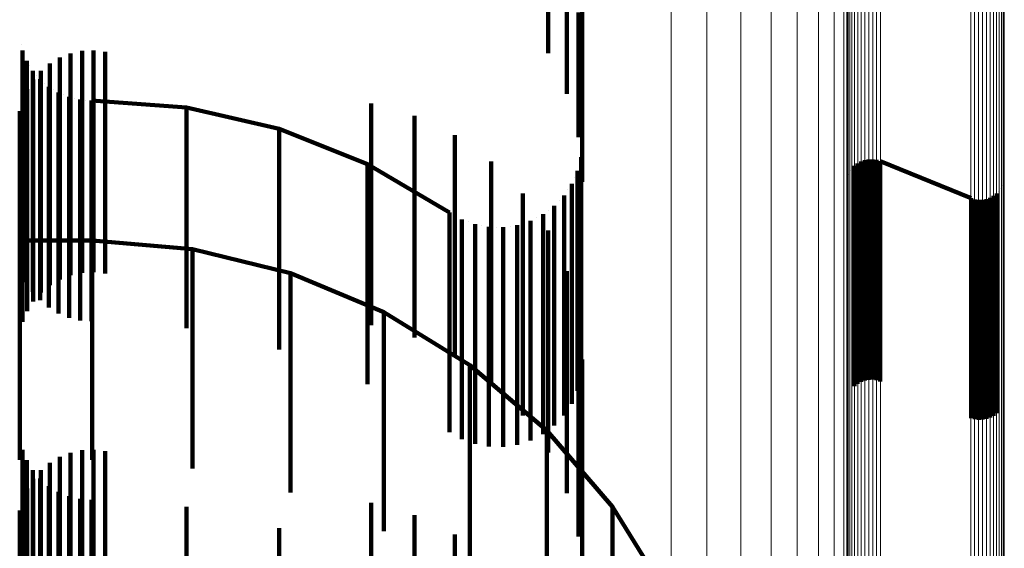
# Model space of a CAD drawing. Units: metres. Extents: x 0.02 to 0.11, y -0.53 to 0.6.
# Drawn here: x 0.08 to 0.11, y 0.56 to 0.57 of the extents above; entities that cross this region are included whole.
import ezdxf

# ---------------------------------------------------------------- set-up
doc = ezdxf.new("R2010")
doc.units = ezdxf.units.M
doc.linetypes.add('AUSGEZOGEN', pattern=[0])
doc.linetypes.add('VERDECKT2_S2', pattern=[0.009, 0.005, -0.004])
doc.layers.add('Standard', color=7, linetype='AUSGEZOGEN', lineweight=13)

msp = doc.modelspace()

# ---------------------------------------------------------------- linework, layer by layer
at = {"layer": 'Standard', "color": 253, "linetype": 'VERDECKT2_S2', "lineweight": 140, "transparency": 33554687}
for p, q in [((0.095578, 0.572822), (0.095578, 0.570023)), ((0.096001, 0.571907), (0.096001, 0.569104)), ((0.096347, 0.57158), (0.096347, 0.569929)), ((0.09626, 0.570933), (0.09626, 0.568126)), ((0.083699, 0.570205), (0.083699, 0.570205)), ((0.083729, 0.57008), (0.083729, 0.569544)), ((0.085333, 0.570081), (0.085333, 0.569931)), ((0.083778, 0.569962), (0.083778, 0.569962)), ((0.084572, 0.56992), (0.084572, 0.569773)), ((0.084816, 0.570015), (0.084816, 0.569866)), ((0.084816, 0.569866), (0.084816, 0.567352)), ((0.085072, 0.570069), (0.085072, 0.569919)), ((0.085072, 0.569919), (0.085072, 0.567405)), ((0.085333, 0.569931), (0.085333, 0.567417)), ((0.085592, 0.570052), (0.085592, 0.569903)), ((0.085592, 0.569903), (0.085592, 0.567389)), ((0.096347, 0.569929), (0.096347, 0.567118)), ((0.083827, 0.569843), (0.083827, 0.569307)), ((0.083894, 0.569734), (0.083894, 0.569734)), ((0.084347, 0.569788), (0.084347, 0.569643)), ((0.084347, 0.569643), (0.084347, 0.56713)), ((0.084572, 0.569773), (0.084572, 0.567259)), ((0.083729, 0.569544), (0.083729, 0.567899)), ((0.083961, 0.569625), (0.083961, 0.569089)), ((0.083972, 0.569426), (0.083972, 0.569287)), ((0.084044, 0.569527), (0.084044, 0.569527)), ((0.084128, 0.56943), (0.084128, 0.568894)), ((0.084145, 0.569622), (0.084145, 0.56948)), ((0.084145, 0.56948), (0.084145, 0.566968)), ((0.083827, 0.569307), (0.083827, 0.567664)), ((0.083833, 0.569205), (0.083833, 0.569069)), ((0.083972, 0.569287), (0.083972, 0.566776)), ((0.084225, 0.569346), (0.084225, 0.569346)), ((0.084323, 0.569263), (0.084323, 0.568728)), ((0.084432, 0.569196), (0.084432, 0.569196)), ((0.083732, 0.568964), (0.083732, 0.568833)), ((0.083833, 0.569069), (0.083833, 0.566559)), ((0.083961, 0.569089), (0.083961, 0.567446)), ((0.084542, 0.56913), (0.084542, 0.568595)), ((0.08466, 0.569081), (0.08466, 0.569081)), ((0.084779, 0.569032), (0.084779, 0.568497)), ((0.084904, 0.569002), (0.084904, 0.569002)), ((0.085029, 0.568972), (0.085029, 0.568438)), ((0.085156, 0.568963), (0.085156, 0.568963)), ((0.083732, 0.568833), (0.083732, 0.566324)), ((0.084128, 0.568894), (0.084128, 0.567252)), ((0.085284, 0.568953), (0.085284, 0.568418)), ((0.085284, 0.568953), (0.087423, 0.568794)), ((0.087423, 0.568794), (0.087423, 0.568259)), ((0.087423, 0.568794), (0.089513, 0.568312)), ((0.091591, 0.568887), (0.091591, 0.568756)), ((0.091591, 0.568756), (0.091591, 0.566248)), ((0.083669, 0.56871), (0.083669, 0.568583)), ((0.083669, 0.568583), (0.083669, 0.566075)), ((0.084323, 0.568728), (0.084323, 0.567086)), ((0.084542, 0.568595), (0.084542, 0.566953)), ((0.092564, 0.568609), (0.092564, 0.568483)), ((0.084779, 0.568497), (0.084779, 0.566855)), ((0.085029, 0.568438), (0.085029, 0.566796)), ((0.085284, 0.568418), (0.085284, 0.566777)), ((0.089513, 0.568312), (0.089513, 0.567778)), ((0.089513, 0.568312), (0.091506, 0.567519)), ((0.092564, 0.568483), (0.092564, 0.565976)), ((0.087423, 0.568259), (0.087423, 0.566619)), ((0.093474, 0.568168), (0.093474, 0.56805)), ((0.083729, 0.567899), (0.083729, 0.565094)), ((0.093474, 0.56805), (0.093474, 0.565545)), ((0.083827, 0.567664), (0.083827, 0.564859)), ((0.089513, 0.567778), (0.089513, 0.566139)), ((0.09632, 0.567678), (0.09632, 0.567145)), ((0.096333, 0.567837), (0.096333, 0.567837)), ((0.083961, 0.567446), (0.083961, 0.564643)), ((0.085333, 0.567417), (0.085333, 0.565081)), ((0.091506, 0.567519), (0.091506, 0.566986)), ((0.091506, 0.567519), (0.093355, 0.566432)), ((0.094296, 0.567578), (0.094296, 0.56747)), ((0.094296, 0.56747), (0.094296, 0.564967)), ((0.09628, 0.567524), (0.09628, 0.567524)), ((0.102452, 0.567445), (0.102452, 0.567445)), ((0.102482, 0.567477), (0.102482, 0.566944)), ((0.102516, 0.567505), (0.102516, 0.567505)), ((0.102551, 0.567533), (0.102551, 0.566999)), ((0.10259, 0.567554), (0.10259, 0.567554)), ((0.102628, 0.567576), (0.102628, 0.567043)), ((0.10267, 0.567591), (0.10267, 0.567591)), ((0.102712, 0.567606), (0.102712, 0.567073)), ((0.102755, 0.567614), (0.102755, 0.567614)), ((0.102799, 0.567622), (0.102799, 0.567089)), ((0.102843, 0.567623), (0.102843, 0.567623)), ((0.102887, 0.567624), (0.102887, 0.567091)), ((0.102931, 0.567618), (0.102931, 0.567618)), ((0.102975, 0.567612), (0.102975, 0.567078)), ((0.103018, 0.567599), (0.103018, 0.567599)), ((0.10306, 0.567585), (0.10306, 0.567052)), ((0.105108, 0.566752), (0.10306, 0.567585)), ((0.084128, 0.567252), (0.084128, 0.56445)), ((0.084572, 0.567259), (0.084572, 0.56492)), ((0.084816, 0.567352), (0.084816, 0.565015)), ((0.085072, 0.567405), (0.085072, 0.565069)), ((0.085592, 0.567389), (0.085592, 0.565052)), ((0.096176, 0.567224), (0.096176, 0.567224)), ((0.096241, 0.567369), (0.096241, 0.566836)), ((0.102329, 0.567213), (0.102329, 0.567213)), ((0.102357, 0.567296), (0.102357, 0.567296)), ((0.102398, 0.567374), (0.102398, 0.567374)), ((0.105854, 0.567212), (0.105854, 0.567212)), ((0.084145, 0.566968), (0.084145, 0.564622)), ((0.084323, 0.567086), (0.084323, 0.564285)), ((0.084347, 0.56713), (0.084347, 0.564788)), ((0.091506, 0.566986), (0.091506, 0.565349)), ((0.096111, 0.567078), (0.096111, 0.566545)), ((0.09632, 0.567145), (0.09632, 0.565507)), ((0.102314, 0.567125), (0.102314, 0.567125)), ((0.102551, 0.566999), (0.102551, 0.565362)), ((0.102628, 0.567043), (0.102628, 0.565406)), ((0.102712, 0.567073), (0.102712, 0.565436)), ((0.102799, 0.567089), (0.102799, 0.565452)), ((0.102887, 0.567091), (0.102887, 0.565454)), ((0.102975, 0.567078), (0.102975, 0.565441)), ((0.10306, 0.567052), (0.10306, 0.565415)), ((0.10577, 0.566963), (0.10577, 0.566963)), ((0.105811, 0.567041), (0.105811, 0.567041)), ((0.10584, 0.567124), (0.10584, 0.567124)), ((0.083972, 0.566776), (0.083972, 0.564426)), ((0.084542, 0.566953), (0.084542, 0.564152)), ((0.084779, 0.566855), (0.084779, 0.564055)), ((0.085029, 0.566796), (0.085029, 0.563997)), ((0.085284, 0.566777), (0.085284, 0.563977)), ((0.095005, 0.566856), (0.095005, 0.56676)), ((0.095005, 0.56676), (0.095005, 0.56426)), ((0.095935, 0.566813), (0.095935, 0.56628)), ((0.096023, 0.566945), (0.096023, 0.566945)), ((0.096241, 0.566836), (0.096241, 0.5652)), ((0.102482, 0.566944), (0.102482, 0.565307)), ((0.105108, 0.566752), (0.105108, 0.566219)), ((0.105498, 0.566746), (0.105498, 0.566746)), ((0.10554, 0.566761), (0.10554, 0.566228)), ((0.105578, 0.566783), (0.105578, 0.566783)), ((0.105617, 0.566804), (0.105617, 0.566272)), ((0.105652, 0.566832), (0.105652, 0.566832)), ((0.105686, 0.56686), (0.105686, 0.566327)), ((0.105716, 0.566893), (0.105716, 0.566893)), ((0.083833, 0.566559), (0.083833, 0.564205)), ((0.087423, 0.566619), (0.087423, 0.56382)), ((0.095716, 0.56658), (0.095716, 0.566048)), ((0.095826, 0.566697), (0.095826, 0.566697)), ((0.096111, 0.566545), (0.096111, 0.56491)), ((0.105151, 0.566739), (0.105151, 0.566739)), ((0.105193, 0.566725), (0.105193, 0.566193)), ((0.105237, 0.566719), (0.105237, 0.566719)), ((0.105281, 0.566713), (0.105281, 0.56618)), ((0.105325, 0.566714), (0.105325, 0.566714)), ((0.105369, 0.566715), (0.105369, 0.566182)), ((0.105413, 0.566723), (0.105413, 0.566723)), ((0.105456, 0.566731), (0.105456, 0.566198)), ((0.083732, 0.566324), (0.083732, 0.563964)), ((0.093355, 0.566432), (0.093355, 0.5659)), ((0.093493, 0.566352), (0.093493, 0.566352)), ((0.095321, 0.566314), (0.095321, 0.566314)), ((0.095462, 0.566388), (0.095462, 0.565855)), ((0.095589, 0.566484), (0.095589, 0.566484)), ((0.105686, 0.566327), (0.105686, 0.564692)), ((0.083669, 0.566075), (0.083669, 0.56371)), ((0.089513, 0.566139), (0.089513, 0.563343)), ((0.091591, 0.566248), (0.091591, 0.563887)), ((0.093631, 0.566273), (0.093631, 0.565741)), ((0.09378, 0.566217), (0.09378, 0.566217)), ((0.09393, 0.566162), (0.09393, 0.56563)), ((0.094086, 0.566132), (0.094086, 0.566132)), ((0.094243, 0.566102), (0.094243, 0.56557)), ((0.094402, 0.566098), (0.094402, 0.566098)), ((0.094562, 0.566095), (0.094562, 0.565563)), ((0.094719, 0.566118), (0.094719, 0.566118)), ((0.094877, 0.566142), (0.094877, 0.56561)), ((0.095028, 0.566191), (0.095028, 0.566191)), ((0.09518, 0.56624), (0.09518, 0.565708)), ((0.095935, 0.56628), (0.095935, 0.564645)), ((0.105108, 0.566219), (0.105108, 0.564585)), ((0.105193, 0.566193), (0.105193, 0.564558)), ((0.105281, 0.56618), (0.105281, 0.564546)), ((0.105369, 0.566182), (0.105369, 0.564548)), ((0.105456, 0.566198), (0.105456, 0.564564)), ((0.10554, 0.566228), (0.10554, 0.564594)), ((0.105617, 0.566272), (0.105617, 0.564637)), ((0.092564, 0.565976), (0.092564, 0.563609)), ((0.093355, 0.5659), (0.093355, 0.564266)), ((0.095462, 0.565855), (0.095462, 0.564222)), ((0.095578, 0.566023), (0.095578, 0.565941)), ((0.095578, 0.565941), (0.095578, 0.563445)), ((0.095716, 0.566048), (0.095716, 0.564414)), ((0.083667, 0.565798), (0.083667, 0.565266)), ((0.085299, 0.565798), (0.083667, 0.565798)), ((0.085299, 0.565798), (0.085299, 0.565266)), ((0.087565, 0.565601), (0.085299, 0.565798)), ((0.093631, 0.565741), (0.093631, 0.564108)), ((0.09518, 0.565708), (0.09518, 0.564075)), ((0.087565, 0.565601), (0.087565, 0.56507)), ((0.089774, 0.565058), (0.087565, 0.565601)), ((0.093474, 0.565545), (0.093474, 0.563168)), ((0.09393, 0.56563), (0.09393, 0.563997)), ((0.094243, 0.56557), (0.094243, 0.563937)), ((0.094562, 0.565563), (0.094562, 0.563931)), ((0.094877, 0.56561), (0.094877, 0.563977)), ((0.09632, 0.565507), (0.09632, 0.562714)), ((0.102712, 0.565436), (0.102712, 0.562643)), ((0.102799, 0.565452), (0.102799, 0.562659)), ((0.102887, 0.565454), (0.102887, 0.562661)), ((0.102975, 0.565441), (0.102975, 0.562648)), ((0.10306, 0.565415), (0.10306, 0.562622)), ((0.083667, 0.565266), (0.083667, 0.563634)), ((0.085299, 0.565266), (0.085299, 0.563634)), ((0.091506, 0.565349), (0.091506, 0.562557)), ((0.096241, 0.5652), (0.096241, 0.562408)), ((0.102482, 0.565307), (0.102482, 0.562515)), ((0.102551, 0.565362), (0.102551, 0.56257)), ((0.102628, 0.565406), (0.102628, 0.562613)), ((0.083729, 0.565094), (0.083729, 0.565094)), ((0.087565, 0.56507), (0.087565, 0.563439)), ((0.089774, 0.565058), (0.089774, 0.564527)), ((0.091873, 0.564181), (0.089774, 0.565058)), ((0.094296, 0.564967), (0.094296, 0.562578)), ((0.096001, 0.565104), (0.096001, 0.565037)), ((0.096001, 0.565037), (0.096001, 0.562545)), ((0.083827, 0.564859), (0.083827, 0.564859)), ((0.096111, 0.56491), (0.096111, 0.56212)), ((0.083961, 0.564643), (0.083961, 0.564643)), ((0.089774, 0.564527), (0.089774, 0.562898)), ((0.095935, 0.564645), (0.095935, 0.561857)), ((0.105108, 0.564585), (0.105108, 0.561796)), ((0.105193, 0.564558), (0.105193, 0.56177)), ((0.105281, 0.564546), (0.105281, 0.561758)), ((0.105369, 0.564548), (0.105369, 0.56176)), ((0.105456, 0.564564), (0.105456, 0.561776)), ((0.10554, 0.564594), (0.10554, 0.561806)), ((0.105617, 0.564637), (0.105617, 0.561849)), ((0.105686, 0.564692), (0.105686, 0.561903)), ((0.084128, 0.56445), (0.084128, 0.56445)), ((0.095716, 0.564414), (0.095716, 0.561627)), ((0.084323, 0.564285), (0.084323, 0.564285)), ((0.084542, 0.564152), (0.084542, 0.564152)), ((0.091873, 0.564181), (0.091873, 0.563651)), ((0.093812, 0.562991), (0.091873, 0.564181)), ((0.093355, 0.564266), (0.093355, 0.56148)), ((0.093631, 0.564108), (0.093631, 0.561322)), ((0.095005, 0.56426), (0.095005, 0.561856)), ((0.095462, 0.564222), (0.095462, 0.561436)), ((0.09626, 0.564126), (0.09626, 0.564075)), ((0.084779, 0.564055), (0.084779, 0.564055)), ((0.085029, 0.563997), (0.085029, 0.563997)), ((0.085284, 0.563977), (0.085284, 0.563977)), ((0.09393, 0.563997), (0.09393, 0.561212)), ((0.094243, 0.563937), (0.094243, 0.561152)), ((0.094562, 0.563931), (0.094562, 0.561146)), ((0.094877, 0.563977), (0.094877, 0.561192)), ((0.09518, 0.564075), (0.09518, 0.561289)), ((0.09626, 0.564075), (0.09626, 0.561588)), ((0.083667, 0.563634), (0.083667, 0.560851)), ((0.085299, 0.563634), (0.085299, 0.560851)), ((0.087423, 0.56382), (0.087423, 0.56382)), ((0.091873, 0.563651), (0.091873, 0.562024)), ((0.087565, 0.563439), (0.087565, 0.560656)), ((0.095578, 0.563445), (0.095578, 0.561023)), ((0.089513, 0.563343), (0.089513, 0.563343)), ((0.093812, 0.562991), (0.093812, 0.562462)), ((0.095544, 0.561516), (0.093812, 0.562991)), ((0.096347, 0.563118), (0.096347, 0.563084)), ((0.096347, 0.563084), (0.096347, 0.560602)), ((0.089774, 0.562898), (0.089774, 0.560118)), ((0.091506, 0.562557), (0.091506, 0.562557)), ((0.096001, 0.562545), (0.096001, 0.560104)), ((0.09632, 0.562714), (0.09632, 0.562714)), ((0.102551, 0.56257), (0.102551, 0.56257)), ((0.102628, 0.562613), (0.102628, 0.562613)), ((0.102712, 0.562643), (0.102712, 0.562643)), ((0.102799, 0.562659), (0.102799, 0.562659)), ((0.102887, 0.562661), (0.102887, 0.562661)), ((0.102975, 0.562648), (0.102975, 0.562648)), ((0.10306, 0.562622), (0.10306, 0.562622)), ((0.093812, 0.562462), (0.093812, 0.560839)), ((0.096241, 0.562408), (0.096241, 0.562408)), ((0.102482, 0.562515), (0.102482, 0.562515)), ((0.096111, 0.56212), (0.096111, 0.56212)), ((0.091873, 0.562024), (0.091873, 0.559249)), ((0.105686, 0.561903), (0.105686, 0.561903)), ((0.095935, 0.561857), (0.095935, 0.561857)), ((0.105108, 0.561796), (0.105108, 0.561796)), ((0.105193, 0.56177), (0.105193, 0.56177)), ((0.105281, 0.561758), (0.105281, 0.561758)), ((0.105369, 0.56176), (0.105369, 0.56176)), ((0.105456, 0.561776), (0.105456, 0.561776)), ((0.10554, 0.561806), (0.10554, 0.561806)), ((0.105617, 0.561849), (0.105617, 0.561849)), ((0.093355, 0.56148), (0.093355, 0.56148)), ((0.095462, 0.561436), (0.095462, 0.561436)), ((0.095544, 0.561516), (0.095544, 0.560989)), ((0.097028, 0.559792), (0.095544, 0.561516)), ((0.095716, 0.561627), (0.095716, 0.561627)), ((0.09626, 0.561588), (0.09626, 0.559126)), ((0.093631, 0.561322), (0.093631, 0.561322)), ((0.09393, 0.561212), (0.09393, 0.561212)), ((0.09518, 0.561289), (0.09518, 0.561289)), ((0.083729, 0.56108), (0.083729, 0.558607)), ((0.084816, 0.561015), (0.084816, 0.557861)), ((0.085072, 0.561069), (0.085072, 0.557913)), ((0.085333, 0.561081), (0.085333, 0.557925)), ((0.085592, 0.561052), (0.085592, 0.557897)), ((0.094243, 0.561152), (0.094243, 0.561152)), ((0.094562, 0.561146), (0.094562, 0.561146)), ((0.094877, 0.561192), (0.094877, 0.561192)), ((0.095544, 0.560989), (0.095544, 0.55937)), ((0.083667, 0.560851), (0.083667, 0.560851)), ((0.083827, 0.560843), (0.083827, 0.558375)), ((0.084347, 0.560788), (0.084347, 0.557643)), ((0.084572, 0.56092), (0.084572, 0.55777)), ((0.085299, 0.560851), (0.085299, 0.560851)), ((0.093812, 0.560839), (0.093812, 0.55807)), ((0.083961, 0.560625), (0.083961, 0.558161)), ((0.084145, 0.560622), (0.084145, 0.557483)), ((0.087565, 0.560656), (0.087565, 0.560656)), ((0.096347, 0.560602), (0.096347, 0.558118)), ((0.083972, 0.560426), (0.083972, 0.557295)), ((0.084128, 0.56043), (0.084128, 0.557971)), ((0.083833, 0.560205), (0.083833, 0.557082)), ((0.084323, 0.560263), (0.084323, 0.557808)), ((0.084542, 0.56013), (0.084542, 0.557677)), ((0.089774, 0.560118), (0.089774, 0.560118)), ((0.083732, 0.559964), (0.083732, 0.556851)), ((0.084779, 0.560032), (0.084779, 0.557581)), ((0.085029, 0.559972), (0.085029, 0.557523)), ((0.085284, 0.559953), (0.085284, 0.557504)), ((0.091591, 0.559887), (0.091591, 0.556776)), ((0.083669, 0.55971), (0.083669, 0.556607)), ((0.087423, 0.559794), (0.087423, 0.557349)), ((0.097028, 0.559792), (0.097028, 0.559267)), ((0.098229, 0.55786), (0.097028, 0.559792)), ((0.092564, 0.559609), (0.092564, 0.556509)), ((0.089513, 0.559312), (0.089513, 0.556877)), ((0.091873, 0.559249), (0.091873, 0.559249)), ((0.095544, 0.55937), (0.095544, 0.556609)), ((0.097028, 0.559267), (0.097028, 0.557653)), ((0.093474, 0.559168), (0.093474, 0.556086)), ((0.102307, 0.558881), (0.102307, 0.558881))]:
    msp.add_line(p, q, dxfattribs=at)
at = {"layer": 'Standard', "color": 7, "linetype": 'AUSGEZOGEN', "lineweight": 13, "transparency": 33554687}
for points in [[(0.098346, 0.582509), (0.098346, 0.581961), (0.098346, 0.580278), (0.098346, 0.577408), (0.098346, 0.575512), (0.098346, 0.573302), (0.098346, 0.570772), (0.098346, 0.567917), (0.098346, 0.564735), (0.098346, 0.56122), (0.098346, 0.55737), (0.098346, 0.553182), (0.098346, 0.548655), (0.098346, 0.543786), (0.098346, 0.538576), (0.098346, 0.533024)], [(0.099156, 0.582278), (0.099156, 0.58173), (0.099156, 0.580048), (0.099156, 0.577179), (0.099156, 0.575284), (0.099156, 0.573074), (0.099156, 0.570545), (0.099156, 0.567692), (0.099156, 0.564511), (0.099156, 0.560998), (0.099156, 0.557149), (0.099156, 0.552964), (0.099156, 0.548438), (0.099156, 0.543571), (0.099156, 0.538363), (0.099156, 0.532813)], [(0.099916, 0.581911), (0.099916, 0.581363), (0.099916, 0.579682), (0.099916, 0.576815), (0.099916, 0.574921), (0.099916, 0.572714), (0.099916, 0.570186), (0.099916, 0.567335), (0.099916, 0.564156), (0.099916, 0.560645), (0.099916, 0.556799), (0.099916, 0.552616), (0.099916, 0.548094), (0.099916, 0.54323), (0.099916, 0.538026), (0.099916, 0.532479)], [(0.100601, 0.581419), (0.100601, 0.580872), (0.100601, 0.579193), (0.100601, 0.576328), (0.100601, 0.574436), (0.100601, 0.57223), (0.100601, 0.569705), (0.100601, 0.566856), (0.100601, 0.56368), (0.100601, 0.560172), (0.100601, 0.55633), (0.100601, 0.552151), (0.100601, 0.547632), (0.100601, 0.542773), (0.100601, 0.537573), (0.100601, 0.532032)], [(0.101191, 0.580817), (0.101191, 0.580271), (0.101191, 0.578593), (0.101191, 0.575732), (0.101191, 0.573842), (0.101191, 0.571638), (0.101191, 0.569116), (0.101191, 0.56627), (0.101191, 0.563098), (0.101191, 0.559594), (0.101191, 0.555755), (0.101191, 0.551581), (0.101191, 0.547067), (0.101191, 0.542214), (0.101191, 0.537019), (0.101191, 0.531484)], [(0.10167, 0.580123), (0.10167, 0.579577), (0.10167, 0.577901), (0.10167, 0.575044), (0.10167, 0.573156), (0.10167, 0.570955), (0.10167, 0.568436), (0.10167, 0.565594), (0.10167, 0.562426), (0.10167, 0.558926), (0.10167, 0.555093), (0.10167, 0.550923), (0.10167, 0.546415), (0.10167, 0.541568), (0.10167, 0.53638), (0.10167, 0.530852)], [(0.102022, 0.579357), (0.102022, 0.578811), (0.102022, 0.577138), (0.102022, 0.574285), (0.102022, 0.5724), (0.102022, 0.570202), (0.102022, 0.567686), (0.102022, 0.564849), (0.102022, 0.561684), (0.102022, 0.558189), (0.102022, 0.554362), (0.102022, 0.550198), (0.102022, 0.545696), (0.102022, 0.540856), (0.102022, 0.535675), (0.102022, 0.530154)], [(0.102238, 0.578541), (0.102238, 0.577997), (0.102238, 0.576326), (0.102238, 0.573477), (0.102238, 0.571595), (0.102238, 0.5694), (0.102238, 0.566889), (0.102238, 0.564055), (0.102238, 0.560895), (0.102238, 0.557406), (0.102238, 0.553583), (0.102238, 0.549426), (0.102238, 0.544931), (0.102238, 0.540097), (0.102238, 0.534925)], [(0.102311, 0.577701), (0.102311, 0.577158), (0.102311, 0.57549), (0.102311, 0.572645), (0.102311, 0.570765), (0.102311, 0.568574), (0.102311, 0.566066), (0.102311, 0.563237), (0.102311, 0.560082), (0.102311, 0.556598), (0.102311, 0.552782), (0.102311, 0.54863), (0.102311, 0.544142), (0.102311, 0.539316), (0.102311, 0.534151)], [(0.105104, 0.575281), (0.105104, 0.57474), (0.105104, 0.573079), (0.105104, 0.570247), (0.105104, 0.568376), (0.105104, 0.566195), (0.105104, 0.563698), (0.105104, 0.560881), (0.105104, 0.55774), (0.105104, 0.554271), (0.105104, 0.550472), (0.105104, 0.546339), (0.105104, 0.541871), (0.105104, 0.537066), (0.105104, 0.531924), (0.105104, 0.526445), (0.105104, 0.520628), (0.105104, 0.514476), (0.105104, 0.507991), (0.105104, 0.501174), (0.105104, 0.494029), (0.105104, 0.486561), (0.105104, 0.478773), (0.105104, 0.470672)], [(0.105189, 0.575309), (0.105189, 0.574767), (0.105189, 0.573107), (0.105189, 0.570274), (0.105189, 0.568403), (0.105189, 0.566221), (0.105189, 0.563725), (0.105189, 0.560908), (0.105189, 0.557766), (0.105189, 0.554298), (0.105189, 0.550498), (0.105189, 0.546365), (0.105189, 0.541897), (0.105189, 0.537092), (0.105189, 0.531949), (0.105189, 0.52647), (0.105189, 0.520653), (0.105189, 0.514501), (0.105189, 0.508015), (0.105189, 0.501197), (0.105189, 0.494052), (0.105189, 0.486584), (0.105189, 0.478796), (0.105189, 0.470695)], [(0.105277, 0.575322), (0.105277, 0.574781), (0.105277, 0.57312), (0.105277, 0.570287), (0.105277, 0.568416), (0.105277, 0.566234), (0.105277, 0.563737), (0.105277, 0.56092), (0.105277, 0.557779), (0.105277, 0.55431), (0.105277, 0.550511), (0.105277, 0.546378), (0.105277, 0.541909), (0.105277, 0.537104), (0.105277, 0.531961), (0.105277, 0.526482), (0.105277, 0.520665), (0.105277, 0.514512), (0.105277, 0.508026), (0.105277, 0.501209), (0.105277, 0.494064), (0.105277, 0.486595), (0.105277, 0.478807), (0.105277, 0.470705)], [(0.105366, 0.57532), (0.105366, 0.574779), (0.105366, 0.573119), (0.105366, 0.570286), (0.105366, 0.568415), (0.105366, 0.566233), (0.105366, 0.563736), (0.105366, 0.560919), (0.105366, 0.557778), (0.105366, 0.554309), (0.105366, 0.550509), (0.105366, 0.546376), (0.105366, 0.541908), (0.105366, 0.537103), (0.105366, 0.53196), (0.105366, 0.52648), (0.105366, 0.520664), (0.105366, 0.514511), (0.105366, 0.508025), (0.105366, 0.501208), (0.105366, 0.494063), (0.105366, 0.486594), (0.105366, 0.478806), (0.105366, 0.470704)], [(0.105453, 0.575305), (0.105453, 0.574764), (0.105453, 0.573103), (0.105453, 0.57027), (0.105453, 0.568399), (0.105453, 0.566218), (0.105453, 0.563721), (0.105453, 0.560904), (0.105453, 0.557763), (0.105453, 0.554294), (0.105453, 0.550494), (0.105453, 0.546361), (0.105453, 0.541893), (0.105453, 0.537088), (0.105453, 0.531946), (0.105453, 0.526466), (0.105453, 0.520649), (0.105453, 0.514497), (0.105453, 0.508011), (0.105453, 0.501194), (0.105453, 0.494049), (0.105453, 0.486581), (0.105453, 0.478793), (0.105453, 0.470691)], [(0.105537, 0.575275), (0.105537, 0.574734), (0.105537, 0.573073), (0.105537, 0.570241), (0.105537, 0.56837), (0.105537, 0.566188), (0.105537, 0.563691), (0.105537, 0.560875), (0.105537, 0.557734), (0.105537, 0.554265), (0.105537, 0.550466), (0.105537, 0.546333), (0.105537, 0.541865), (0.105537, 0.53706), (0.105537, 0.531918), (0.105537, 0.526439), (0.105537, 0.520622), (0.105537, 0.514471), (0.105537, 0.507985), (0.105537, 0.501168), (0.105537, 0.494024), (0.105537, 0.486555), (0.105537, 0.478768), (0.105537, 0.470667)], [(0.105615, 0.575232), (0.105615, 0.57469), (0.105615, 0.57303), (0.105615, 0.570198), (0.105615, 0.568327), (0.105615, 0.566146), (0.105615, 0.563649), (0.105615, 0.560833), (0.105615, 0.557692), (0.105615, 0.554224), (0.105615, 0.550425), (0.105615, 0.546292), (0.105615, 0.541824), (0.105615, 0.53702), (0.105615, 0.531879), (0.105615, 0.5264), (0.105615, 0.520584), (0.105615, 0.514432), (0.105615, 0.507947), (0.105615, 0.501131), (0.105615, 0.493987), (0.105615, 0.486519), (0.105615, 0.478733), (0.105615, 0.470632)], [(0.105685, 0.575176), (0.105685, 0.574635), (0.105685, 0.572975), (0.105685, 0.570143), (0.105685, 0.568272), (0.105685, 0.566091), (0.105685, 0.563595), (0.105685, 0.560779), (0.105685, 0.557639), (0.105685, 0.554171), (0.105685, 0.550372), (0.105685, 0.54624), (0.105685, 0.541773), (0.105685, 0.536969), (0.105685, 0.531828), (0.105685, 0.526349), (0.105685, 0.520534), (0.105685, 0.514383), (0.105685, 0.507899), (0.105685, 0.501083), (0.105685, 0.49394), (0.105685, 0.486473), (0.105685, 0.478687), (0.105685, 0.470588)], [(0.105745, 0.57511), (0.105745, 0.574569), (0.105745, 0.572909), (0.105745, 0.570078), (0.105745, 0.568207), (0.105745, 0.566027), (0.105745, 0.563531), (0.105745, 0.560715), (0.105745, 0.557575), (0.105745, 0.554107), (0.105745, 0.550309), (0.105745, 0.546177), (0.105745, 0.541711), (0.105745, 0.536907), (0.105745, 0.531767), (0.105745, 0.526289), (0.105745, 0.520475), (0.105745, 0.514325), (0.105745, 0.507841), (0.105745, 0.501026), (0.105745, 0.493884), (0.105745, 0.486418), (0.105745, 0.478633), (0.105745, 0.470535)], [(0.105793, 0.575036), (0.105793, 0.574495), (0.105793, 0.572835), (0.105793, 0.570004), (0.105793, 0.568134), (0.105793, 0.565953), (0.105793, 0.563457), (0.105793, 0.560642), (0.105793, 0.557502), (0.105793, 0.554035), (0.105793, 0.550237), (0.105793, 0.546107), (0.105793, 0.541641), (0.105793, 0.536838), (0.105793, 0.531698), (0.105793, 0.526221), (0.105793, 0.520407), (0.105793, 0.514258), (0.105793, 0.507775), (0.105793, 0.500962), (0.105793, 0.49382), (0.105793, 0.486355), (0.105793, 0.478571), (0.105793, 0.470474)], [(0.105829, 0.574954), (0.105829, 0.574413), (0.105829, 0.572754), (0.105829, 0.569923), (0.105829, 0.568053), (0.105829, 0.565873), (0.105829, 0.563378), (0.105829, 0.560562), (0.105829, 0.557423), (0.105829, 0.553957), (0.105829, 0.55016), (0.105829, 0.546029), (0.105829, 0.541564), (0.105829, 0.536762), (0.105829, 0.531623), (0.105829, 0.526147), (0.105829, 0.520334), (0.105829, 0.514186), (0.105829, 0.507704), (0.105829, 0.500891), (0.105829, 0.493751), (0.105829, 0.486287), (0.105829, 0.478504), (0.105829, 0.470408)], [(0.102318, 0.574845), (0.102318, 0.574304), (0.102318, 0.572645), (0.102318, 0.569814), (0.102318, 0.567945), (0.102318, 0.565765), (0.102318, 0.563271), (0.102318, 0.560456), (0.102318, 0.557318), (0.102318, 0.553852), (0.102318, 0.550055), (0.102318, 0.545926), (0.102318, 0.541461), (0.102318, 0.53666), (0.102318, 0.531522), (0.102318, 0.526047), (0.102318, 0.520236), (0.102318, 0.514089), (0.102318, 0.507608), (0.102318, 0.500797), (0.102318, 0.493658), (0.102318, 0.486196), (0.102318, 0.478414), (0.102318, 0.47032)], [(0.10234, 0.574758), (0.10234, 0.574218), (0.10234, 0.572559), (0.10234, 0.569729), (0.10234, 0.56786), (0.10234, 0.56568), (0.10234, 0.563186), (0.10234, 0.560372), (0.10234, 0.557234), (0.10234, 0.553769), (0.10234, 0.549973), (0.10234, 0.545844), (0.10234, 0.54138), (0.10234, 0.53658), (0.10234, 0.531443), (0.10234, 0.525969), (0.10234, 0.520158), (0.10234, 0.514012), (0.10234, 0.507532), (0.10234, 0.500722), (0.10234, 0.493584), (0.10234, 0.486123), (0.10234, 0.478343), (0.10234, 0.47025)], [(0.10585, 0.574868), (0.10585, 0.574327), (0.10585, 0.572668), (0.10585, 0.569837), (0.10585, 0.567968), (0.10585, 0.565788), (0.10585, 0.563293), (0.10585, 0.560478), (0.10585, 0.55734), (0.10585, 0.553874), (0.10585, 0.550077), (0.10585, 0.545947), (0.10585, 0.541483), (0.10585, 0.536682), (0.10585, 0.531544), (0.10585, 0.526068), (0.10585, 0.520256), (0.10585, 0.514109), (0.10585, 0.507628), (0.10585, 0.500816), (0.10585, 0.493677), (0.10585, 0.486215), (0.10585, 0.478433), (0.10585, 0.470338)], [(0.105858, 0.574779), (0.105858, 0.574238), (0.105858, 0.572579), (0.105858, 0.569749), (0.105858, 0.56788), (0.105858, 0.565701), (0.105858, 0.563206), (0.105858, 0.560392), (0.105858, 0.557254), (0.105858, 0.553788), (0.105858, 0.549992), (0.105858, 0.545863), (0.105858, 0.541399), (0.105858, 0.536599), (0.105858, 0.531462), (0.105858, 0.525987), (0.105858, 0.520176), (0.105858, 0.51403), (0.105858, 0.50755), (0.105858, 0.50074), (0.105858, 0.493602), (0.105858, 0.48614), (0.105858, 0.47836), (0.105858, 0.470267)], [(0.102375, 0.574677), (0.102375, 0.574136), (0.102375, 0.572477), (0.102375, 0.569648), (0.102375, 0.567779), (0.102375, 0.5656), (0.102375, 0.563106), (0.102375, 0.560292), (0.102375, 0.557155), (0.102375, 0.55369), (0.102375, 0.549895), (0.102375, 0.545767), (0.102375, 0.541304), (0.102375, 0.536504), (0.102375, 0.531368), (0.102375, 0.525894), (0.102375, 0.520084), (0.102375, 0.513939), (0.102375, 0.507461), (0.102375, 0.500652), (0.102375, 0.493515), (0.102375, 0.486055), (0.102375, 0.478276), (0.102375, 0.470184)], [(0.102423, 0.574602), (0.102423, 0.574061), (0.102423, 0.572403), (0.102423, 0.569574), (0.102423, 0.567705), (0.102423, 0.565527), (0.102423, 0.563033), (0.102423, 0.56022), (0.102423, 0.557083), (0.102423, 0.553618), (0.102423, 0.549823), (0.102423, 0.545696), (0.102423, 0.541233), (0.102423, 0.536435), (0.102423, 0.531299), (0.102423, 0.525826), (0.102423, 0.520017), (0.102423, 0.513873), (0.102423, 0.507395), (0.102423, 0.500587), (0.102423, 0.493451), (0.102423, 0.485992), (0.102423, 0.478215), (0.102423, 0.470124)], [(0.102483, 0.574536), (0.102483, 0.573996), (0.102483, 0.572337), (0.102483, 0.569509), (0.102483, 0.56764), (0.102483, 0.565462), (0.102483, 0.562968), (0.102483, 0.560155), (0.102483, 0.557019), (0.102483, 0.553555), (0.102483, 0.549761), (0.102483, 0.545633), (0.102483, 0.541171), (0.102483, 0.536373), (0.102483, 0.531238), (0.102483, 0.525766), (0.102483, 0.519958), (0.102483, 0.513814), (0.102483, 0.507337), (0.102483, 0.50053), (0.102483, 0.493395), (0.102483, 0.485937), (0.102483, 0.47816), (0.102483, 0.47007)], [(0.102553, 0.574481), (0.102553, 0.57394), (0.102553, 0.572282), (0.102553, 0.569454), (0.102553, 0.567586), (0.102553, 0.565407), (0.102553, 0.562914), (0.102553, 0.560102), (0.102553, 0.556965), (0.102553, 0.553502), (0.102553, 0.549708), (0.102553, 0.545581), (0.102553, 0.54112), (0.102553, 0.536322), (0.102553, 0.531187), (0.102553, 0.525716), (0.102553, 0.519908), (0.102553, 0.513765), (0.102553, 0.507289), (0.102553, 0.500482), (0.102553, 0.493348), (0.102553, 0.485891), (0.102553, 0.478115), (0.102553, 0.470026)], [(0.102631, 0.574438), (0.102631, 0.573897), (0.102631, 0.572239), (0.102631, 0.569411), (0.102631, 0.567543), (0.102631, 0.565365), (0.102631, 0.562872), (0.102631, 0.56006), (0.102631, 0.556923), (0.102631, 0.55346), (0.102631, 0.549667), (0.102631, 0.54554), (0.102631, 0.541079), (0.102631, 0.536282), (0.102631, 0.531148), (0.102631, 0.525677), (0.102631, 0.519869), (0.102631, 0.513727), (0.102631, 0.507251), (0.102631, 0.500445), (0.102631, 0.493311), (0.102631, 0.485855), (0.102631, 0.478079), (0.102631, 0.469991)], [(0.102715, 0.574408), (0.102715, 0.573867), (0.102715, 0.572209), (0.102715, 0.569381), (0.102715, 0.567513), (0.102715, 0.565336), (0.102715, 0.562843), (0.102715, 0.560031), (0.102715, 0.556895), (0.102715, 0.553431), (0.102715, 0.549638), (0.102715, 0.545512), (0.102715, 0.541051), (0.102715, 0.536254), (0.102715, 0.53112), (0.102715, 0.525649), (0.102715, 0.519842), (0.102715, 0.5137), (0.102715, 0.507225), (0.102715, 0.500419), (0.102715, 0.493286), (0.102715, 0.48583), (0.102715, 0.478055), (0.102715, 0.469967)], [(0.102802, 0.574392), (0.102802, 0.573852), (0.102802, 0.572194), (0.102802, 0.569366), (0.102802, 0.567498), (0.102802, 0.56532), (0.102802, 0.562827), (0.102802, 0.560015), (0.102802, 0.556879), (0.102802, 0.553416), (0.102802, 0.549623), (0.102802, 0.545497), (0.102802, 0.541036), (0.102802, 0.536239), (0.102802, 0.531106), (0.102802, 0.525635), (0.102802, 0.519828), (0.102802, 0.513686), (0.102802, 0.507211), (0.102802, 0.500406), (0.102802, 0.493273), (0.102802, 0.485816), (0.102802, 0.478042), (0.102802, 0.469954)], [(0.102891, 0.574391), (0.102891, 0.57385), (0.102891, 0.572192), (0.102891, 0.569364), (0.102891, 0.567497), (0.102891, 0.565319), (0.102891, 0.562826), (0.102891, 0.560014), (0.102891, 0.556878), (0.102891, 0.553415), (0.102891, 0.549622), (0.102891, 0.545496), (0.102891, 0.541035), (0.102891, 0.536238), (0.102891, 0.531104), (0.102891, 0.525634), (0.102891, 0.519827), (0.102891, 0.513685), (0.102891, 0.50721), (0.102891, 0.500404), (0.102891, 0.493271), (0.102891, 0.485815), (0.102891, 0.478041), (0.102891, 0.469953)], [(0.102979, 0.574404), (0.102979, 0.573863), (0.102979, 0.572206), (0.102979, 0.569378), (0.102979, 0.56751), (0.102979, 0.565332), (0.102979, 0.562839), (0.102979, 0.560027), (0.102979, 0.556891), (0.102979, 0.553428), (0.102979, 0.549634), (0.102979, 0.545508), (0.102979, 0.541047), (0.102979, 0.53625), (0.102979, 0.531117), (0.102979, 0.525646), (0.102979, 0.519839), (0.102979, 0.513697), (0.102979, 0.507222), (0.102979, 0.500416), (0.102979, 0.493283), (0.102979, 0.485826), (0.102979, 0.478052), (0.102979, 0.469964)], [(0.103064, 0.574431), (0.103064, 0.573891), (0.103064, 0.572233), (0.103064, 0.569405), (0.103064, 0.567537), (0.103064, 0.565359), (0.103064, 0.562866), (0.103064, 0.560053), (0.103064, 0.556917), (0.103064, 0.553454), (0.103064, 0.549661), (0.103064, 0.545534), (0.103064, 0.541073), (0.103064, 0.536276), (0.103064, 0.531142), (0.103064, 0.525671), (0.103064, 0.519864), (0.103064, 0.513721), (0.103064, 0.507246), (0.103064, 0.500439), (0.103064, 0.493306), (0.103064, 0.485849), (0.103064, 0.478074), (0.103064, 0.469986)]]:
    msp.add_lwpolyline(points, dxfattribs=at)

doc.saveas('drawing.dxf')
